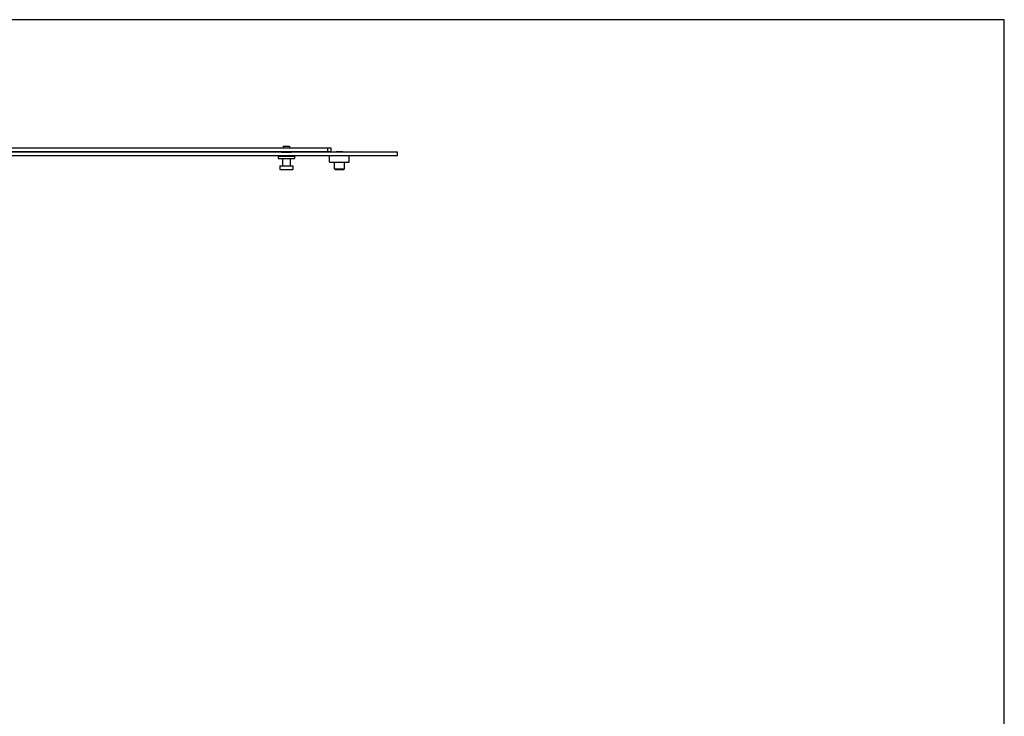
# Model space of a CAD drawing. Units: millimetres. Extents: x 410 to 1004, y -205 to 215.
# Drawn here: x 707 to 1004, y 5 to 215 of the extents above; entities that cross this region are included whole.
import ezdxf

# ---------------------------------------------------------------- set-up
doc = ezdxf.new("R2010")
doc.units = ezdxf.units.MM
doc.header["$LTSCALE"] = 19.36
doc.layers.get('0').update_dxf_attribs({"linetype": 'CONTINUOUS'})
doc.layers.add('ARROTONDAMENTI', color=7, linetype='CONTINUOUS')
doc.layers.add('FEATURE_DI_TAGLIO', color=7, linetype='CONTINUOUS')

msp = doc.modelspace()

# ---------------------------------------------------------------- linework, layer by layer
for p, q in [((1004.23, 214.59), (410.23, 214.59)), ((1004.23, -205.41), (1004.23, 214.59))]:
    msp.add_line(p, q)
at = {"color": 7, "linetype": 'Continuous'}
for p, q in [((786.66, 176.44), (788.66, 176.44)), ((786.66, 176.44), (786.66, 175.92)), ((788.66, 176.44), (788.66, 175.92)), ((821.16, 174.67), (521.16, 174.67)), ((521.16, 173.67), (821.16, 173.67)), ((785.16, 173.44), (790.16, 173.44)), ((785.16, 173.44), (785.16, 172.72)), ((785.16, 172.72), (790.16, 172.72)), ((786.16, 174.69), (789.16, 174.69)), ((786.16, 173.67), (786.16, 173.44)), ((786.46, 172.72), (786.46, 170.57)), ((786.66, 174.72), (786.66, 174.69)), ((788.66, 174.72), (788.66, 174.69)), ((788.86, 172.72), (788.86, 170.57)), ((789.16, 173.67), (789.16, 173.44)), ((790.16, 173.44), (790.16, 172.72)), ((800.66, 173.62), (806.66, 173.62)), ((800.66, 171.62), (800.66, 173.62)), ((802.16, 173.62), (802.16, 173.67)), ((802.66, 174.87), (804.66, 174.87)), ((802.66, 174.67), (802.66, 174.87)), ((804.66, 174.67), (804.66, 174.87)), ((805.16, 173.62), (805.16, 173.67)), ((806.66, 171.62), (806.66, 173.62)), ((821.16, 173.67), (821.16, 174.67)), ((785.69, 170.57), (789.64, 170.57)), ((785.69, 170.57), (785.69, 169.42)), ((785.69, 169.42), (789.64, 169.42)), ((789.64, 170.57), (789.64, 169.42)), ((800.66, 171.62), (806.66, 171.62)), ((802.16, 169.67), (802.16, 171.62)), ((802.16, 169.67), (805.16, 169.67)), ((802.41, 169.42), (802.16, 169.67)), ((802.41, 169.42), (804.91, 169.42)), ((804.91, 169.42), (805.16, 169.67)), ((805.16, 169.67), (805.16, 171.62))]:
    msp.add_line(p, q, dxfattribs=at)
at = {"layer": 'ARROTONDAMENTI', "color": 7, "linetype": 'Continuous'}
for p, q in [((684.59, 175.92), (801.11, 175.92)), ((801.11, 175.92), (801.11, 174.72))]:
    msp.add_line(p, q, dxfattribs=at)
at = {"layer": 'ARROTONDAMENTI', "color": 9, "linetype": 'Continuous'}
msp.add_line((801.1, 175.92), (801.1, 174.72), dxfattribs=at)
at = {"layer": 'FEATURE_DI_TAGLIO', "color": 7, "linetype": 'Continuous'}
for p, q in [((800.16, 174.72), (800.16, 175.92)), ((801.11, 174.72), (684.69, 174.72))]:
    msp.add_line(p, q, dxfattribs=at)

doc.saveas('drawing.dxf')
